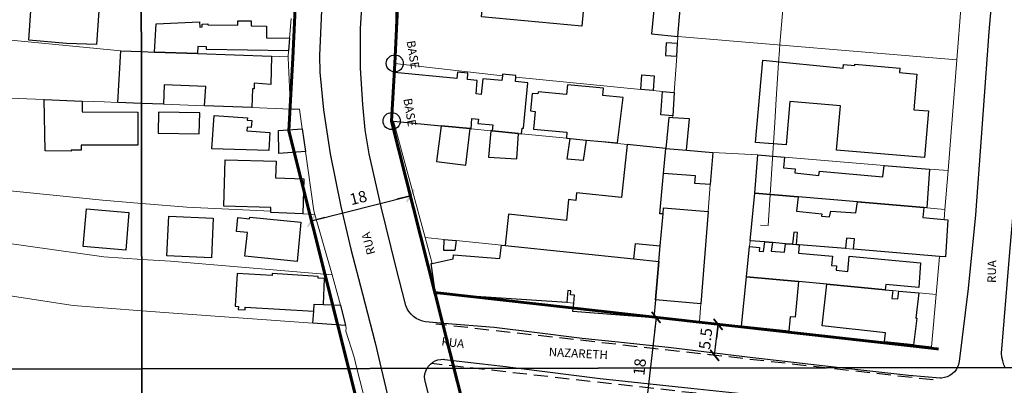
# Model space of a CAD drawing. Units: millimetres. Extents: x 283071 to 285712, y 1674160 to 1677162.
# Drawn here: x 283583 to 283757, y 1674900 to 1674964 of the extents above; entities that cross this region are included whole.
import ezdxf

# ---------------------------------------------------------------- set-up
doc = ezdxf.new("R2010")
doc.units = ezdxf.units.MM
doc.header["$MEASUREMENT"] = 0
doc.header["$PDMODE"] = 2
doc.header["$PDSIZE"] = 2
doc.linetypes.add('DASHED2', pattern=[0.375, 0.25, -0.125])
for name, color, linetype in [('_COORDENADAS_SIRGAS', 7, 'Continuous'), ('_cotas', 7, 'Continuous'), ('_meio fio', 7, 'DASHED2'), ('_textos', 7, 'Continuous'), ('Edificacoes', 2, 'Continuous'), ('Topon_de_Vias', 7, 'Continuous')]:
    doc.layers.add(name, color=color, linetype=linetype)
for name, color, linetype, lineweight in [('_traçado meio fio', 7, 'Continuous', 60), ('_traçado viário outros', 7, 'Continuous', 60), ('Muro_Grade', 8, 'Continuous', 20), ('Pavimentacao_Asfaltica_Mfio', 10, 'Continuous', 30)]:
    doc.layers.add(name, color=color, linetype=linetype, lineweight=lineweight)
doc.layers.add('Malha', color=7, linetype='Continuous', plot=False)
doc.styles.add('Arial', font='arial.ttf', dxfattribs={"height": 1.5})
doc.styles.get("Standard").update_dxf_attribs({"font": 'arial.ttf'})
doc.dimstyles.new('AEROS UPV', dxfattribs={"dimtxt": 2, "dimasz": 2.5, "dimexe": 1.25, "dimexo": 0.625, "dimtad": 1, "dimdsep": 46, "dimtxsty": 'Standard', "dimblk": 'ARCHTICK', "dimcen": 2.5, "dimadec": 0, "dimazin": 0, "dimtfac": 1, "dimtmove": 0, "dimatfit": 3, "dimfxl": 1, "dimarcsym": 0})

# ---------------------------------------------------------------- blocks, each defined once
blk = doc.blocks.new('_ARCHTICK')
at = {"color": 0, "linetype": 'ByBlock'}
blk.add_line((0, 0), (-1, 0), dxfattribs=at)
blk.add_solid([(0.398, 0.309), (0.309, 0.398), (-0.309, -0.398), (-0.398, -0.309)], dxfattribs=at)
blk = doc.blocks.new('*D274')
at = {"layer": '_cotas', "color": 0, "lineweight": -2, "transparency": 16777216}
for p, q in [((283705.71, 1674910.56), (283705.04, 1674910.63)), ((283705.67, 1674905.03), (283706.28, 1674910.49)), ((283705.09, 1674905.09), (283704.42, 1674905.17))]:
    blk.add_line(p, q, dxfattribs=at)
at = {"layer": 'Defpoints', "color": 0, "transparency": 16777216}
for p in [(283706.28, 1674910.49), (283706.33, 1674910.49), (283705.71, 1674905.02)]:
    blk.add_point(p, dxfattribs=at)
at = {"layer": '_cotas', "color": 0, "lineweight": -2, "transparency": 16777216, "xscale": 2.5, "yscale": 2.5, "zscale": 2.5}
for p, rotation in [((283706.28, 1674910.49), 83.58359111192482), ((283705.67, 1674905.03), 263.5835911119248)]:
    blk.add_blockref('_ARCHTICK', p, dxfattribs=dict(at, rotation=rotation))
at = {"layer": '_cotas', "color": 0, "transparency": 16777216, "insert": (283704.34, 1674907.94), "char_height": 2, "attachment_point": 5, "rotation": 83.5836}
blk.add_mtext('5.5', dxfattribs=at)
blk = doc.blocks.new('*D276')
at = {"layer": '_cotas', "color": 0, "lineweight": -2, "transparency": 16777216}
for p, q in [((283695.36, 1674911.72), (283693.35, 1674893.83)), ((283694.85, 1674911.78), (283694.12, 1674911.86)), ((283692.83, 1674893.89), (283692.11, 1674893.97))]:
    blk.add_line(p, q, dxfattribs=at)
at = {"layer": 'Defpoints', "color": 0, "transparency": 16777216}
for p in [(283695.47, 1674911.71), (283693.35, 1674893.83), (283693.46, 1674893.82)]:
    blk.add_point(p, dxfattribs=at)
at = {"layer": '_cotas', "color": 0, "lineweight": -2, "transparency": 16777216, "xscale": 2.5, "yscale": 2.5, "zscale": 2.5}
for p, rotation in [((283695.36, 1674911.72), 83.58359111275213), ((283693.35, 1674893.83), 263.5835911127522)]:
    blk.add_blockref('_ARCHTICK', p, dxfattribs=dict(at, rotation=rotation))
at = {"layer": '_cotas', "color": 0, "transparency": 16777216, "insert": (283692.72, 1674902.96), "char_height": 2, "attachment_point": 5, "rotation": 83.5836}
blk.add_mtext('18', dxfattribs=at)
blk = doc.blocks.new('*D1454')
at = {"layer": '_COORDENADAS_SIRGAS', "color": 0, "lineweight": -2, "transparency": 16777216}
for p, q in [((283652.77, 1674930.5), (283651.8, 1674934.36)), ((283634.65, 1674928.75), (283652.1, 1674933.15)), ((283635.31, 1674926.1), (283634.34, 1674929.97))]:
    blk.add_line(p, q, dxfattribs=at)
at = {"layer": 'Defpoints', "color": 0, "transparency": 16777216}
for p in [(283652.1, 1674933.15), (283652.92, 1674929.89), (283635.47, 1674925.5)]:
    blk.add_point(p, dxfattribs=at)
at = {"layer": '_COORDENADAS_SIRGAS', "color": 0, "lineweight": -2, "transparency": 16777216, "xscale": 2.5, "yscale": 2.5, "zscale": 2.5}
for p, rotation in [((283652.1, 1674933.15), 14.13407208025726), ((283634.65, 1674928.75), 194.1340720802573)]:
    blk.add_blockref('_ARCHTICK', p, dxfattribs=dict(at, rotation=rotation))
at = {"layer": '_COORDENADAS_SIRGAS', "color": 0, "transparency": 16777216, "insert": (283642.97, 1674932.55), "char_height": 2, "attachment_point": 5, "rotation": 14.1341}
blk.add_mtext('18', dxfattribs=at)

msp = doc.modelspace()

# ---------------------------------------------------------------- linework, layer by layer
at = {"layer": '_meio fio', "ltscale": 10}
for p, q in [((283744.182, 1674900.696), (283656.577, 1674910.548)), ((283743.4, 1674893.74), (283655.795, 1674903.592))]:
    msp.add_line(p, q, dxfattribs=at)
at = {"layer": '_textos'}
for centre in [(283649.34, 1674956.463), (283648.789, 1674946.302)]:
    msp.add_circle(centre, 1.5, dxfattribs=at)
at = {"layer": '_traçado meio fio'}
for p, q in [((283744.797, 1674906.162), (283656.393, 1674916.104)), ((283745.112, 1674906.137), (283744.797, 1674906.162))]:
    msp.add_line(p, q, dxfattribs=at)
at = {"layer": '_traçado viário outros'}
for p, q in [((283631.363, 1674957.376), (283633.344, 1674996.404)), ((283649.34, 1674956.463), (283651.321, 1674995.491)), ((283665.202, 1674881.124), (283648.789, 1674946.302))]:
    msp.add_line(p, q, dxfattribs=at)
for points in [[(283631.366, 1674957.437), (283630.668, 1674944.552), (283647.747, 1674876.729)], [(283649.34, 1674956.463), (283648.789, 1674946.302)]]:
    msp.add_lwpolyline(points, dxfattribs=at)
at = {"layer": 'Edificacoes', "flags": 128}
for points in [[(283672.318, 1674972.793), (283672.486, 1674973.723), (283677.472, 1674973.222), (283683.175, 1674972.648), (283682.272, 1674963.009), (283664.588, 1674964.665), (283665.115, 1674970.284), (283663.75, 1674970.412), (283664.198, 1674974.557), (283670.969, 1674973.876), (283670.875, 1674972.938), (283672.318, 1674972.793)], [(283699.212, 1674961.164), (283700.04, 1674970.94), (283695.492, 1674971.409), (283694.58, 1674961.676), (283699.212, 1674961.164)], [(283584.855, 1674960.557), (283585.322, 1674966.617), (283597.198, 1674965.7), (283596.783, 1674959.763), (283591.526, 1674959.972), (283584.855, 1674960.557)], [(283616.43, 1674963.251), (283621.704, 1674963.169), (283621.716, 1674963.968), (283624.04, 1674963.931), (283624.026, 1674963.075), (283626.749, 1674963.032), (283626.717, 1674960.964), (283630.819, 1674960.905), (283630.635, 1674958.649), (283616.17, 1674958.892), (283616.179, 1674959.399), (283614.669, 1674959.425), (283614.616, 1674958.193), (283607.027, 1674958.463), (283607.299, 1674963.429), (283614.962, 1674963.75), (283614.999, 1674962.86), (283615.437, 1674962.878), (283615.416, 1674963.367), (283616.423, 1674963.409), (283616.43, 1674963.251)], [(283698.989, 1674957.746), (283699.132, 1674959.942), (283697.155, 1674960.071), (283697.012, 1674957.874), (283698.989, 1674957.746)], [(283728.327, 1674955.615), (283728.382, 1674956.258), (283730.354, 1674956.091), (283730.373, 1674956.311), (283738.276, 1674955.643), (283738.208, 1674954.831), (283741.308, 1674954.569), (283740.778, 1674948.295), (283743.317, 1674948.08), (283742.624, 1674939.878), (283727.162, 1674941.185), (283727.822, 1674948.992), (283718.928, 1674949.744), (283718.285, 1674942.134), (283712.846, 1674942.506), (283714.159, 1674956.998), (283728.327, 1674955.615)], [(283660.271, 1674953.772), (283649.304, 1674954.835), (283649.127, 1674954.852), (283648.789, 1674946.302), (283649.096, 1674946.272), (283657.488, 1674945.445), (283662.638, 1674944.963), (283662.771, 1674944.913), (283662.929, 1674946.756), (283664.056, 1674946.658), (283663.989, 1674945.88), (283666.582, 1674945.656), (283666.48, 1674944.574), (283671.15, 1674944.1), (283671.661, 1674944.057), (283671.761, 1674945.044), (283672.025, 1674945.02), (283672.758, 1674953.052), (283670.574, 1674953.273), (283670.652, 1674954.051), (283670.677, 1674954.296), (283668.322, 1674954.534), (283668.293, 1674954.293), (283668.189, 1674953.428), (283664.842, 1674953.753), (283664.575, 1674951.005), (283663.648, 1674951.095), (283663.878, 1674953.459), (283662.126, 1674953.629), (283662.233, 1674954.728), (283660.381, 1674954.907), (283660.271, 1674953.772)], [(283692.693, 1674951.88), (283692.844, 1674954.455), (283695.024, 1674954.248), (283694.824, 1674951.67), (283692.693, 1674951.88)], [(283679.584, 1674950.969), (283674.584, 1674951.441), (283674.55, 1674951.075), (283673.523, 1674951.172), (283673.231, 1674948.082), (283674.048, 1674948.005), (283673.754, 1674944.901), (283679.636, 1674944.345), (283679.584, 1674943.302), (283680.247, 1674943.214), (283683.024, 1674942.942), (283688.578, 1674942.456), (283689.588, 1674950.456), (283685.983, 1674950.797), (283686.106, 1674952.099), (283679.748, 1674952.7), (283679.584, 1674950.969)], [(283594.261, 1674949.813), (283594.251, 1674947.917), (283604.102, 1674947.863), (283604.07, 1674942.028), (283594.114, 1674942.082), (283594.109, 1674941.181), (283592.32, 1674941.191), (283592.319, 1674941.008), (283587.786, 1674941.033), (283587.607, 1674950.076), (283594.261, 1674949.813)], [(283698.304, 1674947.213), (283696.208, 1674947.415), (283696.51, 1674951.504), (283698.57, 1674951.301), (283698.304, 1674947.213)], [(283607.686, 1674944.18), (283614.911, 1674944.056), (283614.974, 1674947.723), (283607.749, 1674947.847), (283607.686, 1674944.18)], [(283617.505, 1674947.268), (283623.384, 1674946.88), (283623.356, 1674946.463), (283624.14, 1674946.411), (283624.058, 1674945.176), (283623.344, 1674945.223), (283623.3, 1674944.549), (283627.339, 1674944.282), (283627.13, 1674941.117), (283617.119, 1674941.43), (283617.505, 1674947.268)], [(283700.746, 1674941.17), (283701.242, 1674946.718), (283698.283, 1674946.891), (283697.622, 1674946.929), (283697.073, 1674941.484), (283700.746, 1674941.17)], [(283628.899, 1674940.614), (283628.857, 1674944.615), (283633.042, 1674944.937), (283633.606, 1674940.956), (283628.899, 1674940.614)], [(283662.638, 1674944.963), (283657.488, 1674945.445), (283656.663, 1674939.18), (283661.876, 1674938.527), (283662.638, 1674944.963)], [(283665.859, 1674939.911), (283670.863, 1674939.62), (283671.15, 1674944.1), (283666.48, 1674944.574), (283666.263, 1674944.574), (283665.859, 1674939.911)], [(283682.539, 1674939.361), (283679.721, 1674939.593), (283680.247, 1674943.214), (283683.024, 1674942.942), (283682.539, 1674939.361)], [(283689.277, 1674932.833), (283681.364, 1674933.669), (283681.222, 1674932.328), (283679.942, 1674932.463), (283679.557, 1674928.814), (283669.359, 1674929.891), (283668.805, 1674924.358), (283691.426, 1674922.034), (283691.736, 1674924.737), (283696.102, 1674924.35), (283696.609, 1674929.977), (283696.024, 1674929.956), (283696.671, 1674937.061), (283697.073, 1674941.484), (283690.289, 1674942.166), (283689.277, 1674932.833)], [(283702.209, 1674935.293), (283702.279, 1674936.637), (283696.671, 1674937.061), (283697.073, 1674941.484), (283700.746, 1674941.17), (283705.334, 1674940.786), (283704.891, 1674935.136), (283702.209, 1674935.293)], [(283619.456, 1674939.476), (283628.434, 1674939.219), (283628.35, 1674936.288), (283633.311, 1674936.146), (283633.131, 1674929.938), (283627.508, 1674930.187), (283627.514, 1674930.41), (283627.532, 1674931.051), (283619.222, 1674931.289), (283619.456, 1674939.476)], [(283735.315, 1674936.461), (283735.555, 1674938.479), (283743.546, 1674937.814), (283743.037, 1674931.022), (283742.504, 1674931.068), (283730.838, 1674932.071), (283720.376, 1674932.971), (283712.777, 1674933.625), (283713.257, 1674940.323), (283717.965, 1674939.934), (283717.804, 1674938.084), (283719.839, 1674937.902), (283719.773, 1674937.159), (283724.015, 1674936.7), (283724.14, 1674937.458), (283735.315, 1674936.461)], [(283730.838, 1674932.071), (283742.504, 1674931.068), (283742.33, 1674929.291), (283746.093, 1674928.939), (283746.724, 1674928.896), (283746.361, 1674922.369), (283745.309, 1674922.458), (283730.163, 1674923.726), (283730.335, 1674925.541), (283728.928, 1674925.65), (283728.749, 1674923.844), (283720.551, 1674924.509), (283720.079, 1674924.547), (283720.242, 1674926.683), (283719.61, 1674926.738), (283719.401, 1674924.601), (283718.136, 1674924.704), (283715.839, 1674924.892), (283714.515, 1674925.001), (283711.937, 1674925.212), (283712.777, 1674933.625), (283720.376, 1674932.971), (283720.072, 1674930.454), (283724.585, 1674929.958), (283724.525, 1674929.531), (283725.898, 1674929.413), (283726.137, 1674930.449), (283730.564, 1674930.152), (283730.838, 1674932.071)], [(283595.011, 1674930.841), (283602.515, 1674930.21), (283601.957, 1674923.57), (283594.453, 1674924.2), (283595.011, 1674930.841)], [(283696.692, 1674931.015), (283704.518, 1674930.382), (283703.243, 1674914.124), (283695.26, 1674914.826), (283695.857, 1674921.579), (283696.102, 1674924.35), (283696.609, 1674929.977), (283696.692, 1674931.015)], [(283617.037, 1674922.185), (283609.182, 1674922.568), (283609.522, 1674929.555), (283617.377, 1674929.171), (283617.037, 1674922.185)], [(283632.806, 1674928.503), (283632.137, 1674921.569), (283622.951, 1674922.514), (283623.376, 1674926.645), (283621.468, 1674926.842), (283621.72, 1674929.298), (283623.764, 1674929.088), (283623.78, 1674929.37), (283632.806, 1674928.503)], [(283667.835, 1674922.101), (283668.16, 1674924.424), (283668.805, 1674924.358), (283691.426, 1674922.034), (283695.857, 1674921.579), (283695.26, 1674914.826), (283694.977, 1674911.643), (283680.728, 1674912.786), (283680.849, 1674914.231), (283680.965, 1674915.623), (283680.282, 1674915.68), (283680.341, 1674916.384), (283679.795, 1674916.43), (283679.64, 1674914.313), (283656.535, 1674915.885), (283655.766, 1674921.201), (283655.913, 1674921.232), (283659.643, 1674922.035), (283659.708, 1674922.741), (283667.835, 1674922.101)], [(283659.93, 1674923.505), (283657.957, 1674923.518), (283658.065, 1674925.461), (283660.141, 1674925.248), (283659.93, 1674923.505)], [(283720.429, 1674923.041), (283726.418, 1674922.475), (283726.267, 1674920.873), (283727.163, 1674920.789), (283727.09, 1674920.012), (283729.146, 1674919.818), (283729.4, 1674922.497), (283741.939, 1674921.312), (283741.654, 1674917.008), (283735.836, 1674917.492), (283735.712, 1674916.585), (283725.452, 1674917.553), (283720.425, 1674918.027), (283711.306, 1674918.888), (283711.835, 1674924.186), (283713.56, 1674924.058), (283713.498, 1674923.38), (283714.289, 1674923.308), (283714.515, 1674925.001), (283715.839, 1674924.892), (283715.661, 1674923.398), (283718.004, 1674923.227), (283718.136, 1674924.704), (283719.401, 1674924.601), (283720.079, 1674924.547), (283720.551, 1674924.509), (283720.429, 1674923.041)], [(283636.934, 1674918.571), (283635.844, 1674918.637), (283635.862, 1674918.928), (283627.734, 1674919.421), (283627.713, 1674919.075), (283621.564, 1674919.448), (283621.215, 1674913.694), (283621.808, 1674913.658), (283621.776, 1674913.128), (283622.981, 1674913.055), (283623.01, 1674913.535), (283635.067, 1674912.803), (283635.154, 1674914.034), (283636.775, 1674913.974), (283636.934, 1674918.571)], [(283710.436, 1674910.176), (283711.306, 1674918.888), (283720.425, 1674918.027), (283719.834, 1674911.757), (283718.992, 1674911.836), (283718.739, 1674909.267), (283710.436, 1674910.176)], [(283724.638, 1674910.225), (283725.452, 1674917.553), (283735.712, 1674916.585), (283737.062, 1674916.457), (283736.874, 1674915.041), (283737.959, 1674914.991), (283738.136, 1674916.356), (283741.64, 1674916.025), (283741.137, 1674911.581), (283741.309, 1674911.559), (283740.722, 1674906.858), (283735.57, 1674907.422), (283735.753, 1674908.99), (283724.638, 1674910.225)], [(283640.681, 1674910.28), (283634.917, 1674910.697), (283635.067, 1674912.803), (283635.154, 1674914.034), (283636.775, 1674913.974), (283639.803, 1674913.862), (283640.681, 1674910.28)]]:
    msp.add_lwpolyline(points, close=True, dxfattribs=at)
for points in [[(283604.738, 1674949.41), (283600.557, 1674949.568), (283601.06, 1674958.676), (283604.725, 1674958.545)], [(283604.725, 1674958.545), (283607.027, 1674958.463), (283614.616, 1674958.193), (283627.643, 1674957.728), (283627.489, 1674952.766), (283624.596, 1674952.982), (283624.585, 1674951.998), (283624.301, 1674952), (283624.165, 1674948.679), (283615.815, 1674948.993), (283616.051, 1674952.391), (283608.737, 1674952.667), (283608.609, 1674949.265)], [(283608.609, 1674949.265), (283604.738, 1674949.41)]]:
    msp.add_lwpolyline(points, dxfattribs=at)
at = {"layer": 'Malha', "flags": 128}
for points in [[(283121.748, 1675456.21), (283603.984, 1675456.937), (283604.808, 1674902.673), (283122.595, 1674901.946), (283121.748, 1675456.21)], [(283603.984, 1675456.937), (284086.221, 1675457.643), (284087.02, 1674903.379), (283604.808, 1674902.673), (283603.984, 1675456.937)], [(283604.808, 1674902.673), (284087.02, 1674903.379), (284087.819, 1674349.114), (283605.631, 1674348.408), (283604.808, 1674902.673)], [(283122.595, 1674901.946), (283604.808, 1674902.673), (283605.631, 1674348.408), (283123.443, 1674347.681), (283122.595, 1674901.946)]]:
    msp.add_lwpolyline(points, close=True, dxfattribs=at)
at = {"layer": 'Muro_Grade', "flags": 128}
for points in [[(283721.928, 1675021.347), (283721.843, 1675020.171), (283721.691, 1675018.749), (283721.363, 1675012.632), (283720.932, 1675006.106), (283719.297, 1674981.389), (283718.971, 1674981.413), (283718.839, 1674979.616), (283718.817, 1674979.331), (283718.523, 1674975.864), (283717.976, 1674969.418), (283717.162, 1674959.819), (283717.094, 1674958.774), (283716.951, 1674956.577), (283716.532, 1674950.133), (283716.266, 1674946.045), (283715.088, 1674927.878), (283713.799, 1674927.953), (283713.795, 1674927.916)], [(283700.04, 1674970.94), (283699.212, 1674961.164), (283699.132, 1674959.942), (283698.989, 1674957.746), (283698.57, 1674951.301), (283698.304, 1674947.213), (283698.283, 1674946.891), (283697.622, 1674946.929), (283697.073, 1674941.484), (283690.289, 1674942.166), (283683.024, 1674942.942), (283680.247, 1674943.214), (283679.584, 1674943.302), (283671.661, 1674944.057), (283671.15, 1674944.1), (283666.48, 1674944.574), (283666.263, 1674944.574), (283662.771, 1674944.913), (283662.638, 1674944.963), (283657.488, 1674945.445), (283649.096, 1674946.272), (283648.789, 1674946.302), (283649.127, 1674954.852), (283649.304, 1674954.835), (283649.34, 1674956.463), (283649.781, 1674976.007)], [(283749.122, 1674966.804), (283748.344, 1674957.077), (283746.785, 1674937.59), (283746.237, 1674930.747), (283746.093, 1674928.939), (283746.724, 1674928.896), (283746.361, 1674922.369), (283745.309, 1674922.458), (283744.708, 1674915.735), (283743.885, 1674906.511), (283740.722, 1674906.858), (283735.57, 1674907.422), (283718.739, 1674909.267), (283710.436, 1674910.176), (283702.998, 1674910.991), (283702.748, 1674911.019), (283694.977, 1674911.643), (283680.728, 1674912.786), (283680.849, 1674914.231), (283679.64, 1674914.313), (283656.535, 1674915.885), (283655.766, 1674921.201), (283655.913, 1674921.232), (283654.666, 1674925.81), (283649.096, 1674946.272)], [(283631.098, 1674964.339), (283630.819, 1674960.905), (283630.635, 1674958.649), (283630.552, 1674957.625), (283630.538, 1674957.456), (283630.966, 1674948.422), (283632.55, 1674948.408), (283633.042, 1674944.937), (283633.606, 1674940.956), (283635.091, 1674930.471)], [(283604.725, 1674958.545), (283601.06, 1674958.676), (283575.632, 1674961.125)], [(283699.212, 1674961.164), (283748.344, 1674957.077)], [(283630.552, 1674957.625), (283627.643, 1674957.728), (283614.616, 1674958.193), (283607.027, 1674958.463), (283604.725, 1674958.545)], [(283698.57, 1674951.301), (283696.51, 1674951.504), (283694.824, 1674951.67), (283692.693, 1674951.88), (283670.652, 1674954.051), (283670.677, 1674954.296), (283668.322, 1674954.534), (283668.293, 1674954.293), (283649.34, 1674956.463)], [(283604.738, 1674949.41), (283600.557, 1674949.568), (283598.154, 1674949.658), (283594.261, 1674949.813), (283587.607, 1674950.076), (283575.276, 1674950.565)], [(283630.966, 1674948.422), (283624.165, 1674948.679), (283615.815, 1674948.993), (283608.609, 1674949.265), (283604.738, 1674949.41)], [(283697.073, 1674941.484), (283696.671, 1674937.061), (283696.024, 1674929.956), (283696.609, 1674929.977), (283696.102, 1674924.35), (283695.857, 1674921.579), (283695.26, 1674914.826), (283694.977, 1674911.643)], [(283746.785, 1674937.59), (283743.546, 1674937.814), (283735.555, 1674938.479), (283717.965, 1674939.934), (283713.257, 1674940.323), (283705.334, 1674940.786), (283700.746, 1674941.17), (283697.073, 1674941.484)], [(283705.334, 1674940.786), (283704.891, 1674935.136), (283704.518, 1674930.382), (283703.243, 1674914.124), (283702.998, 1674910.991)], [(283713.257, 1674940.323), (283712.777, 1674933.625)], [(283604.764, 1674931.802), (283597.868, 1674932.365), (283575.217, 1674934.68)], [(283746.237, 1674930.747), (283743.037, 1674931.022), (283742.504, 1674931.068), (283730.838, 1674932.071), (283720.376, 1674932.971), (283712.777, 1674933.625), (283711.937, 1674925.212), (283711.835, 1674924.186), (283711.306, 1674918.888), (283710.436, 1674910.176)], [(283635.269, 1674929.843), (283633.131, 1674929.938), (283627.508, 1674930.187), (283627.514, 1674930.41), (283612.7, 1674931.153), (283604.764, 1674931.802)], [(283635.091, 1674930.471), (283635.269, 1674929.843), (283638.283, 1674919.22), (283639.803, 1674913.862), (283640.681, 1674910.28), (283640.784, 1674909.861), (283640.703, 1674909.319), (283642.175, 1674904.72), (283642.679, 1674902.728)], [(283654.666, 1674925.81), (283658.065, 1674925.461), (283660.141, 1674925.248), (283668.16, 1674924.424), (283668.805, 1674924.358), (283691.426, 1674922.034), (283695.857, 1674921.579)], [(283604.779, 1674921.944), (283598.111, 1674922.37), (283580.573, 1674924.834)], [(283745.309, 1674922.458), (283730.163, 1674923.726), (283728.749, 1674923.844), (283720.551, 1674924.509), (283720.079, 1674924.547), (283719.401, 1674924.601), (283718.136, 1674924.704), (283715.839, 1674924.892), (283714.515, 1674925.001), (283711.937, 1674925.212)], [(283638.283, 1674919.22), (283609.816, 1674921.623), (283604.779, 1674921.944)], [(283744.708, 1674915.735), (283741.64, 1674916.025), (283738.136, 1674916.356), (283737.062, 1674916.457), (283735.712, 1674916.585), (283725.452, 1674917.553), (283720.425, 1674918.027), (283711.306, 1674918.888)], [(283604.792, 1674912.895), (283592.674, 1674913.819), (283580.083, 1674915.774)], [(283640.681, 1674910.28), (283634.917, 1674910.697), (283610.39, 1674912.469), (283604.792, 1674912.895)], [(283642.679, 1674902.728), (283645.276, 1674892.463)]]:
    msp.add_lwpolyline(points, dxfattribs=at)
at = {"layer": 'Pavimentacao_Asfaltica_Mfio', "flags": 128}
for points in [[(283756.861, 1674902.896), (283756.628, 1674903.391), (283756.411, 1674904.039), (283756.271, 1674904.709), (283756.209, 1674905.391), (283757.648, 1674923.189), (283759.78, 1674947.396), (283761.426, 1674964.975), (283762.183, 1674975.939), (283763.558, 1674992.835), (283765.278, 1675012.316), (283766.528, 1675028.733), (283767.277, 1675038.621), (283767.272, 1675038.77), (283767.308, 1675039.235), (283767.42, 1675039.688), (283767.607, 1675040.115), (283767.861, 1675040.504), (283768.176, 1675040.844), (283768.542, 1675041.124), (283768.95, 1675041.336), (283769.386, 1675041.474), (283769.838, 1675041.534), (283770.293, 1675041.515)], [(283756.923, 1674998.044), (283756.144, 1674989.169), (283755.329, 1674977.656), (283753.998, 1674962.017), (283752.611, 1674943.414), (283751.608, 1674929.781), (283750.309, 1674916.81), (283748.732, 1674903.941), (283748.636, 1674903.439), (283748.462, 1674902.958), (283748.421, 1674902.883)], [(283727.753, 1674902.853), (283711.415, 1674904.737), (283698.002, 1674906.356), (283688.682, 1674907.357), (283682.323, 1674908.009), (283673.967, 1674909.053), (283666.822, 1674909.925), (283657.975, 1674910.646), (283654.774, 1674910.96), (283654.198, 1674911.082), (283653.644, 1674911.28), (283653.121, 1674911.551), (283652.641, 1674911.891), (283652.211, 1674912.293), (283651.839, 1674912.75), (283651.533, 1674913.252), (283651.297, 1674913.791), (283651.29, 1674913.812), (283649.599, 1674920.422), (283646.949, 1674931.188), (283644.838, 1674940.521), (283644.137, 1674944.732), (283643.726, 1674949.218), (283643.305, 1674955.606), (283643.284, 1674962.533), (283643.899, 1674972.054)], [(283636.555, 1674968.411), (283636.084, 1674957.856), (283636.144, 1674954.893), (283636.77, 1674948.303), (283637.969, 1674940.532), (283639.839, 1674931.233), (283641.623, 1674923.715), (283643.674, 1674915.888), (283645.874, 1674907.252), (283646.945, 1674902.735)], [(283655.025, 1674902.746), (283655.279, 1674903.127), (283655.622, 1674903.497), (283656.018, 1674903.808), (283656.46, 1674904.053), (283656.935, 1674904.226), (283657.432, 1674904.322), (283657.938, 1674904.339), (283658.109, 1674904.327)], [(283658.109, 1674904.327), (283668.386, 1674903.115), (283671.105, 1674902.77)], [(283646.945, 1674902.735), (283648.295, 1674897.038), (283650.668, 1674887.211), (283654.428, 1674873.506), (283657.604, 1674861.138), (283660.183, 1674851.619), (283663.318, 1674838.847), (283664.562, 1674833.993), (283665.495, 1674831.326), (283668.76, 1674823.199), (283673.167, 1674813.95), (283678.668, 1674803.413), (283684.692, 1674791.335), (283690.074, 1674782.407), (283695.398, 1674773.715)], [(283701.371, 1674776.949), (283694.284, 1674789.33), (283686.412, 1674803.412), (283680.876, 1674814.189), (283676.202, 1674823.243), (283672.913, 1674830.774), (283671.277, 1674835.183), (283670.275, 1674838.897), (283667.274, 1674850.339), (283663.21, 1674867.34), (283658.866, 1674883.984), (283654.721, 1674900.259), (283654.619, 1674900.756), (283654.597, 1674901.261), (283654.654, 1674901.763), (283654.789, 1674902.249), (283654.999, 1674902.708), (283655.025, 1674902.746)], [(283671.105, 1674902.77), (283685.527, 1674900.938), (283701.474, 1674899.241), (283720.47, 1674897.275), (283737.167, 1674895.223), (283745.382, 1674894.032), (283745.879, 1674893.938), (283746.354, 1674893.766), (283746.797, 1674893.522), (283747.195, 1674893.211), (283747.54, 1674892.841), (283747.822, 1674892.422), (283748.034, 1674891.963), (283748.172, 1674891.476), (283748.231, 1674890.974), (283748.215, 1674890.503), (283747.013, 1674875.857), (283745.621, 1674857.877), (283744.671, 1674844.197), (283743.095, 1674825.077), (283742.285, 1674817.007), (283740.647, 1674798.564), (283739.597, 1674786.879), (283738.723, 1674773.743)], [(283748.421, 1674902.883), (283748.216, 1674902.511), (283747.903, 1674902.107), (283747.531, 1674901.757), (283747.11, 1674901.469), (283746.648, 1674901.25), (283746.158, 1674901.106), (283745.652, 1674901.041), (283745.422, 1674901.037), (283739.862, 1674901.456), (283727.753, 1674902.853)]]:
    msp.add_lwpolyline(points, dxfattribs=at)

# ---------------------------------------------------------------- texts
at = {"layer": '_textos'}
for p in [(283651.406, 1674960.353), (283650.856, 1674950.192)]:
    msp.add_text('BASE', height=1.5, rotation=279.52989, dxfattribs=at).set_placement(p)
at = {"layer": 'Topon_de_Vias', "style": 'Arial', "oblique": 0}
for rotation, p in [(105.10539, (283645.942, 1674922.983)), (89.22963, (283755.216, 1674917.767))]:
    msp.add_text('RUA', height=1.5, rotation=rotation, dxfattribs=at).set_placement(p)
at = {"layer": 'Topon_de_Vias', "style": 'Arial'}
for s, rotation, p in [('RUA', 353.236, (283657.491, 1674906.766)), ('NAZARETH', 356.94308, (283676.425, 1674904.902))]:
    msp.add_text(s, height=1.5, rotation=rotation, dxfattribs=at).set_placement(p)

# ---------------------------------------------------------------- dimensions: what is measured, and where the dimension line sits
at = {"layer": '_COORDENADAS_SIRGAS'}
dim = msp.add_aligned_dim(p1=(283635.467, 1674925.495), p2=(283652.922, 1674929.89), distance=3.361, dimstyle='AEROS UPV', dxfattribs=at)
dim.commit()
dim.dimension.update_dxf_attribs({"geometry": '*D1454', "text_midpoint": (283642.971, 1674932.549)})
at = {"layer": '_cotas'}
for p1, p2, distance, picture, middle in [((283695.467, 1674911.71), (283693.455, 1674893.822), -0.105, '*D276', (283692.721, 1674902.962)), ((283705.714, 1674905.023), (283706.328, 1674910.488), 0.048, '*D274', (283704.341, 1674907.944))]:
    dim = msp.add_aligned_dim(p1=p1, p2=p2, distance=distance, dimstyle='AEROS UPV', dxfattribs=at)
    dim.commit()
    dim.dimension.update_dxf_attribs({"geometry": picture, "text_midpoint": middle})

doc.saveas('drawing.dxf')
